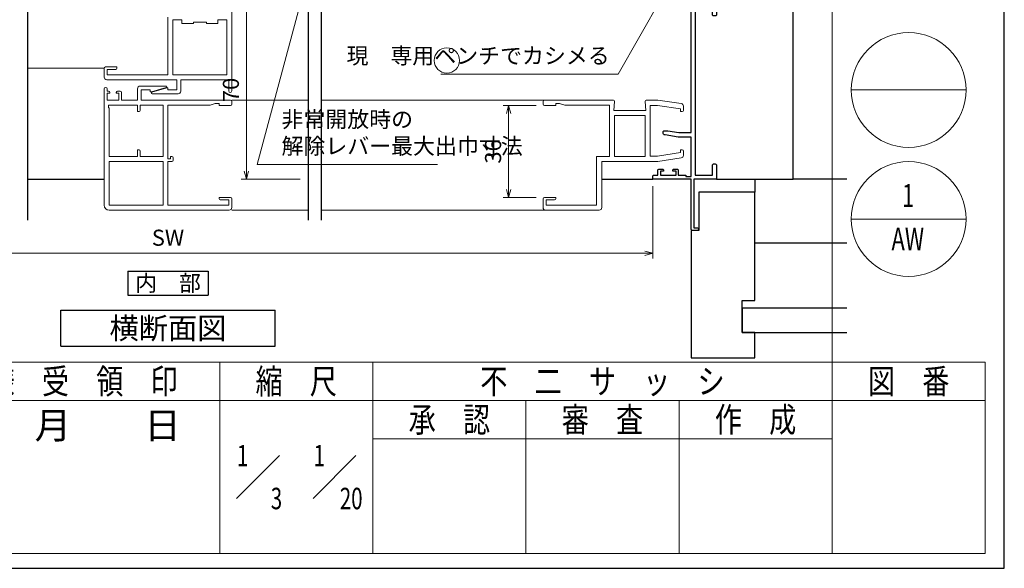
# Model space of a CAD drawing. Units: millimetres. Extents: x -1 to 2452, y 21 to 867.
# Drawn here: x 2066 to 2452, y 21 to 236 of the extents above; entities that cross this region are included whole.
import ezdxf
from ezdxf.enums import TextEntityAlignment as Align

# ---------------------------------------------------------------- set-up
doc = ezdxf.new("R2010")
doc.units = ezdxf.units.MM
doc.header["$LTSCALE"] = 3
doc.layers.get('0').update_dxf_attribs({"lineweight": 25})
doc.layers.get('Defpoints').update_dxf_attribs({"color": 151, "lineweight": 25})
for name, color, linetype, lineweight in [('0000寸法', 4, 'Continuous', 20), ('0000窓障子（不二 36溝）', 4, 'Continuous', 15), ('003', 2, 'Continuous', 25), ('010', 4, 'Continuous', 20), ('03本体__3', 132, 'Continuous', 30), ('図枠', 2, 'Continuous', 13)]:
    doc.layers.add(name, color=color, linetype=linetype, lineweight=lineweight)
doc.layers.add('0000躯体', color=253, linetype='Continuous')
doc.styles.add('AT_VECTOR', font='romans.shx', dxfattribs={"bigfont": 'extfont.shx'})
doc.styles.add('DIM', font='romans.shx', dxfattribs={"width": 0.75, "bigfont": 'extfont.shx'})
doc.styles.add('図枠用', font='txt', dxfattribs={"width": 0.7})
doc.dimstyles.new('DIM', dxfattribs={"dimtxt": 3, "dimasz": 1.5, "dimexe": 1, "dimexo": 1.5, "dimgap": 1, "dimtad": 1, "dimdsep": 46, "dimtxsty": 'DIM', "dimblk": 'OPEN30', "dimcen": 0, "dimclrd": 4, "dimclre": 4, "dimclrt": 7, "dimadec": 0, "dimazin": 0, "dimtfac": 1, "dimtmove": 0, "dimatfit": 3, "dimldrblk": 'OPEN30', "dimfxl": 0, "dimlwd": 20, "dimlwe": 20, "dimarcsym": 0})

# ---------------------------------------------------------------- blocks, each defined once
blk = doc.blocks.new('_Open30')
at = {"color": 0, "linetype": 'ByBlock', "lineweight": -2}
for p, q in [((-1, 0.27), (0, 0)), ((0, 0), (-1, -0.27)), ((0, 0), (-1, 0))]:
    blk.add_line(p, q, dxfattribs=at)
blk = doc.blocks.new('*D105')
at = {"layer": '0000寸法', "color": 4, "lineweight": 20, "ltscale": 0.5}
for p, q in [((1933.97, 170.81), (1933.97, 142.4)), ((2313.97, 170.81), (2313.97, 142.4)), ((1937.12, 144.5), (2310.82, 144.5))]:
    blk.add_line(p, q, dxfattribs=at)
at = {"layer": 'Defpoints', "color": 0, "ltscale": 0.5}
for p in [(1933.97, 173.96), (2313.97, 173.96), (2313.97, 144.5)]:
    blk.add_point(p, dxfattribs=at)
at = {"layer": '0000寸法', "color": 4, "lineweight": 20, "ltscale": 0.5, "xscale": 3.15, "yscale": 3.15, "zscale": 3.15, "rotation": 180}
blk.add_blockref('_Open30', (1933.97, 144.5), dxfattribs=at)
at = {"layer": '0000寸法', "color": 4, "lineweight": 20, "ltscale": 0.5, "xscale": 3.15, "yscale": 3.15, "zscale": 3.15}
blk.add_blockref('_Open30', (2313.97, 144.5), dxfattribs=at)
at = {"layer": '0000寸法', "color": 7, "ltscale": 0.5, "insert": (2123.97, 149.75), "char_height": 6.3, "attachment_point": 5, "style": 'DIM'}
blk.add_mtext('SW', dxfattribs=at)
blk = doc.blocks.new('BB273')
at = {"color": 0, "linetype": 'ByBlock', "lineweight": -2}
blk.add_lwpolyline([(17.5, 1, -1), (17.5, 0), (15.5, 0, -0.414214), (15, 0.5), (15, 20), (0.5, 20, -0.414214), (0, 20.5), (0, 21.15, -0.414214), (0.5, 21.65), (2, 21.65), (2, 23.5, -0.414214), (2.5, 24), (3.7, 24, -0.414214), (4.2, 23.5), (4.2, 23.2), (3, 23.2), (3, 21.65), (9.2, 21.65), (9.2, 23.2), (7.8, 23.2), (7.8, 23.5, -0.414214), (8.3, 24), (9.5, 24, -0.414214), (10, 23.5), (10, 21.65), (13, 21.65), (13, 21.1), (15, 21.1), (15, 36.5), (10.08, 36.5, -0.041311), (9.92, 36.51), (4.84, 37.36, -0.366629), (4, 38.35), (4, 38.5, -0.414214), (4.5, 39), (5.95, 39), (10.15, 38.3), (15, 38.3), (15, 88.9), (13, 88.9), (13, 88.35), (0.5, 88.35, -0.414214), (0, 88.85), (0, 89.5, -0.414214), (0.5, 90), (24.5, 90, -0.414214), (25, 89.5), (25, 84.5, -0.414214), (24.5, 84), (23.85, 84, -0.414214), (23.35, 84.5), (23.35, 88.35), (16.65, 88.35), (16.65, 21.65), (23.35, 21.65), (23.35, 25.5, -0.414214), (23.85, 26), (24.5, 26, -0.414214), (25, 25.5), (25, 20.5, -0.414214), (24.5, 20), (16.1, 20), (16.1, 1)], format="xyb", close=True, dxfattribs=at)
blk = doc.blocks.new('*D112')
at = {"layer": '0000寸法', "color": 4, "lineweight": 20, "ltscale": 0.5}
for p, q in [((2268.32, 202.36), (2255.35, 202.36)), ((2257.45, 199.21), (2257.45, 169.51)), ((2268.32, 166.36), (2255.35, 166.36))]:
    blk.add_line(p, q, dxfattribs=at)
at = {"layer": 'Defpoints', "color": 0, "ltscale": 0.5}
for p in [(2271.47, 202.36), (2257.45, 166.36), (2271.47, 166.36)]:
    blk.add_point(p, dxfattribs=at)
at = {"layer": '0000寸法', "color": 4, "lineweight": 20, "ltscale": 0.5, "xscale": 3.15, "yscale": 3.15, "zscale": 3.15}
for p, rotation in [((2257.45, 202.36), 90), ((2257.45, 166.36), 270)]:
    blk.add_blockref('_Open30', p, dxfattribs=dict(at, rotation=rotation))
at = {"layer": '0000寸法', "color": 7, "ltscale": 0.5, "insert": (2252.2, 184.36), "char_height": 6.3, "attachment_point": 5, "rotation": 90, "style": 'DIM'}
blk.add_mtext('36', dxfattribs=at)
blk = doc.blocks.new('*D114')
at = {"layer": '0000寸法', "color": 4, "lineweight": 20, "ltscale": 0.5}
for p, q in [((2175.82, 243.46), (2152.59, 243.46)), ((2154.69, 240.31), (2154.69, 176.61)), ((2175.82, 173.46), (2152.59, 173.46))]:
    blk.add_line(p, q, dxfattribs=at)
at = {"layer": 'Defpoints', "color": 0, "ltscale": 0.5}
for p in [(2178.97, 243.46), (2154.69, 173.46), (2178.97, 173.46)]:
    blk.add_point(p, dxfattribs=at)
at = {"layer": '0000寸法', "color": 4, "lineweight": 20, "ltscale": 0.5, "xscale": 3.15, "yscale": 3.15, "zscale": 3.15}
for p, rotation in [((2154.69, 243.46), 90), ((2154.69, 173.46), 270)]:
    blk.add_blockref('_Open30', p, dxfattribs=dict(at, rotation=rotation))
at = {"layer": '0000寸法', "color": 7, "ltscale": 0.5, "insert": (2149.44, 208.46), "char_height": 6.3, "attachment_point": 5, "rotation": 90, "style": 'DIM'}
blk.add_mtext('70', dxfattribs=at)

msp = doc.modelspace()

# ---------------------------------------------------------------- linework, layer by layer
at = {"ltscale": 0.5}
for p, q in [((2068.974, 173.457), (2098.974, 173.457)), ((2293.974, 173.457), (2313.974, 173.457))]:
    msp.add_line(p, q, dxfattribs=at)
at = {"layer": '0000窓障子（不二 36溝）'}
for p, q in [((2148.974, 208.057), (2148.974, 254.557)), ((2123.974, 236.957), (2123.974, 214.407)), ((2125.924, 235.957), (2125.924, 214.407)), ((2129.424, 235.957), (2125.924, 235.957)), ((2129.424, 234.507), (2129.424, 235.957)), ((2147.024, 235.957), (2143.524, 235.957)), ((2143.524, 235.957), (2143.524, 234.507)), ((2147.024, 214.407), (2147.024, 235.957)), ((2133.924, 234.507), (2129.424, 234.507)), ((2139.024, 235.007), (2133.924, 235.007)), ((2133.924, 235.007), (2133.924, 234.507)), ((2139.024, 234.507), (2139.024, 235.007)), ((2143.524, 234.507), (2139.024, 234.507)), ((2098.974, 216.957), (2068.974, 216.957)), ((2098.974, 216.957), (2098.974, 213.457)), ((2103.974, 217.457), (2099.474, 217.457)), ((2100.174, 214.407), (2100.174, 216.457)), ((2100.174, 216.457), (2103.474, 216.457)), ((2103.974, 216.957), (2103.974, 217.457)), ((2099.974, 212.457), (2127.474, 212.457)), ((2123.974, 214.407), (2100.174, 214.407)), ((2125.924, 214.407), (2147.024, 214.407)), ((2127.474, 212.457), (2127.474, 208.457)), ((2128.974, 207.957), (2128.974, 212.457)), ((2128.974, 212.457), (2147.774, 212.457)), ((2147.774, 212.457), (2147.774, 208.057)), ((2098.974, 208.857), (2098.974, 163.357)), ((2099.574, 209.457), (2099.574, 209.457)), ((2100.174, 207.957), (2100.174, 208.857)), ((2112.024, 208.957), (2112.024, 204.457)), ((2123.224, 209.957), (2113.024, 209.957)), ((2113.524, 204.457), (2113.524, 208.457)), ((2113.524, 208.457), (2117.024, 208.457)), ((2117.024, 208.457), (2117.024, 207.657)), ((2117.524, 207.657), (2123.309, 209.369)), ((2123.474, 209.257), (2117.689, 207.545)), ((2123.974, 209.257), (2123.474, 209.257)), ((2123.974, 208.457), (2123.974, 209.257)), ((2127.474, 208.457), (2123.974, 208.457)), ((2100.724, 207.957), (2100.174, 207.957)), ((2100.174, 204.457), (2100.174, 207.157)), ((2100.174, 207.157), (2101.224, 207.157)), ((2101.224, 207.157), (2101.224, 207.457)), ((2103.724, 207.457), (2103.724, 207.157)), ((2103.724, 207.157), (2104.724, 207.157)), ((2105.224, 207.957), (2104.224, 207.957)), ((2104.724, 207.157), (2104.724, 204.457)), ((2105.724, 204.457), (2105.724, 207.457)), ((2117.024, 207.657), (2117.524, 207.657)), ((2117.774, 206.957), (2127.974, 206.957)), ((2104.724, 204.457), (2100.174, 204.457)), ((2100.624, 201.507), (2100.624, 202.507)), ((2100.624, 202.507), (2112.024, 202.507)), ((2100.924, 201.507), (2100.624, 201.507)), ((2100.924, 182.407), (2100.924, 201.507)), ((2112.024, 204.457), (2105.724, 204.457)), ((2112.024, 202.507), (2112.024, 199.957)), ((2113.124, 200.457), (2113.124, 202.507)), ((2113.124, 202.507), (2122.024, 202.507)), ((2148.474, 204.457), (2113.524, 204.457)), ((2122.024, 202.507), (2122.024, 182.407)), ((2123.974, 181.457), (2123.974, 202.507)), ((2123.974, 202.507), (2140.474, 202.507)), ((2140.474, 202.507), (2142.474, 203.207)), ((2142.474, 203.207), (2143.974, 203.207)), ((2143.974, 203.207), (2143.974, 202.357)), ((2143.974, 202.357), (2148.474, 202.357)), ((2148.974, 204.457), (2178.974, 204.457)), ((2148.974, 202.857), (2148.974, 203.957)), ((2271.474, 204.457), (2183.974, 204.457)), ((2270.974, 203.957), (2270.974, 202.857)), ((2298.435, 204.457), (2271.474, 204.457)), ((2271.474, 202.357), (2275.974, 202.357)), ((2275.974, 202.357), (2275.974, 203.207)), ((2275.974, 203.207), (2277.474, 203.207)), ((2277.474, 203.207), (2279.474, 202.507)), ((2279.474, 202.507), (2296.974, 202.507)), ((2296.974, 202.507), (2296.974, 182.407)), ((2298.674, 200.457), (2298.934, 203.92)), ((2311.014, 203.92), (2311.274, 200.457)), ((2315.937, 204.457), (2311.513, 204.457)), ((2312.974, 182.557), (2312.974, 202.357)), ((2312.974, 202.357), (2315.817, 202.357)), ((2315.817, 202.357), (2324.774, 201.013)), ((2325.122, 203.085), (2316.011, 204.451)), ((2324.774, 201.013), (2324.774, 199.957)), ((2325.974, 200.457), (2325.974, 202.096)), ((2112.024, 199.957), (2112.624, 199.957)), ((2311.274, 200.457), (2298.674, 200.457)), ((2298.924, 182.407), (2298.924, 198.507)), ((2298.924, 198.507), (2311.024, 198.507)), ((2311.024, 198.507), (2311.024, 182.407)), ((2324.774, 199.957), (2325.474, 199.957)), ((2112.024, 182.407), (2100.924, 182.407)), ((2112.624, 184.957), (2112.024, 184.957)), ((2112.024, 184.957), (2112.024, 182.407)), ((2113.124, 182.407), (2113.124, 184.457)), ((2122.024, 182.407), (2113.124, 182.407)), ((2124.974, 181.457), (2123.974, 181.457)), ((2125.474, 182.407), (2124.974, 182.407)), ((2124.974, 182.407), (2124.974, 181.457)), ((2125.974, 180.957), (2125.974, 181.907)), ((2296.974, 182.407), (2291.974, 182.407)), ((2291.974, 182.407), (2291.974, 163.307)), ((2311.024, 182.407), (2298.924, 182.407)), ((2315.817, 182.557), (2312.974, 182.557)), ((2324.774, 183.9), (2315.817, 182.557)), ((2316.011, 180.463), (2325.122, 181.829)), ((2325.474, 184.957), (2324.774, 184.957)), ((2324.774, 184.957), (2324.774, 183.9)), ((2325.974, 182.818), (2325.974, 184.457)), ((2122.024, 180.457), (2100.924, 180.457)), ((2100.924, 180.457), (2100.924, 163.307)), ((2122.024, 163.307), (2122.024, 180.457)), ((2123.974, 163.307), (2123.974, 180.457)), ((2123.974, 180.457), (2125.474, 180.457)), ((2293.974, 162.357), (2293.974, 180.457)), ((2293.974, 180.457), (2315.937, 180.457)), ((2148.474, 166.357), (2143.974, 166.357)), ((2143.974, 166.357), (2143.974, 165.857)), ((2275.974, 166.357), (2271.474, 166.357)), ((2275.974, 165.857), (2275.974, 166.357)), ((2100.924, 163.307), (2122.024, 163.307)), ((2147.774, 163.307), (2123.974, 163.307)), ((2144.474, 165.357), (2147.774, 165.357)), ((2147.774, 165.357), (2147.774, 163.307)), ((2148.974, 162.357), (2148.974, 165.857)), ((2270.974, 165.857), (2270.974, 162.357)), ((2272.174, 163.307), (2272.174, 165.357)), ((2272.174, 165.357), (2275.474, 165.357)), ((2291.974, 163.307), (2272.174, 163.307)), ((2100.974, 161.357), (2147.974, 161.357)), ((2148.974, 161.357), (2178.974, 161.357)), ((2271.974, 161.357), (2183.974, 161.357)), ((2271.974, 161.357), (2292.974, 161.357))]:
    msp.add_line(p, q, dxfattribs=at)
for centre, radius, start, end in [((2099.474, 216.957), 0.5, 90, 180), ((2103.474, 216.957), 0.5, 270, 0), ((2099.974, 213.457), 1, 180, 270), ((2099.574, 208.857), 0.6, 90, 180), ((2099.574, 208.857), 0.6, 0, 90), ((2113.024, 208.957), 1, 90, 180), ((2123.224, 209.657), 0.3, 286.48814, 90), ((2100.724, 207.457), 0.5, 0, 90), ((2104.224, 207.457), 0.5, 90, 180), ((2105.224, 207.457), 0.5, 0, 90), ((2117.774, 207.257), 0.3, 106.48814, 270), ((2127.974, 207.957), 1, 270, 0), ((2148.374, 208.057), 0.6, 180, 0), ((2148.474, 203.957), 0.5, 0, 90), ((2148.474, 202.857), 0.5, 270, 0), ((2271.474, 203.957), 0.5, 90, 180), ((2271.474, 202.857), 0.5, 180, 270), ((2298.435, 203.957), 0.5, 355.71085, 90), ((2311.513, 203.957), 0.5, 90, 184.28915), ((2315.937, 203.957), 0.5, 81.46923, 90), ((2324.974, 202.096), 1, 0, 81.46923), ((2112.624, 200.457), 0.5, 270, 0), ((2325.474, 200.457), 0.5, 270, 0), ((2112.624, 184.457), 0.5, 0, 90), ((2125.474, 181.907), 0.5, 0, 90), ((2324.974, 182.818), 1, 278.53077, 0), ((2325.474, 184.457), 0.5, 0, 90), ((2125.474, 180.957), 0.5, 270, 0), ((2315.937, 180.957), 0.5, 270, 278.53077), ((2148.474, 165.857), 0.5, 0, 90), ((2271.474, 165.857), 0.5, 90, 180), ((2100.974, 163.357), 2, 180, 270), ((2144.474, 165.857), 0.5, 180, 270), ((2147.974, 162.357), 1, 270, 0), ((2271.974, 162.357), 1, 180, 270), ((2275.474, 165.857), 0.5, 270, 0), ((2292.974, 162.357), 1, 270, 0)]:
    msp.add_arc(centre, radius, start, end, dxfattribs=at)
at = {"layer": '0000躯体', "linetype": 'Continuous'}
for p, q in [((2368.974, 173.457), (2368.974, 258.457)), ((2338.974, 173.457), (2368.974, 173.457)), ((2353.974, 173.457), (2353.974, 168.457)), ((2389.976, 173.457), (2368.974, 173.457)), ((2353.974, 168.457), (2331.974, 168.457)), ((2331.974, 168.457), (2331.974, 153.457)), ((2353.974, 125.957), (2353.974, 168.457)), ((2328.974, 153.457), (2328.974, 103.457)), ((2331.974, 153.457), (2328.974, 153.457)), ((2389.976, 148.457), (2353.974, 148.457)), ((2348.974, 113.457), (2348.974, 125.957)), ((2348.974, 125.957), (2353.974, 125.957)), ((2389.976, 122.957), (2348.974, 122.957)), ((2348.974, 122.957), (2348.974, 113.457)), ((2348.974, 113.457), (2389.976, 113.457)), ((2353.974, 113.457), (2348.974, 113.457)), ((2353.974, 103.457), (2353.974, 113.457)), ((2328.974, 103.457), (2353.974, 103.457))]:
    msp.add_line(p, q, dxfattribs=at)
at = {"layer": '003'}
for p, q in [((2108.224, 137.523), (2108.224, 128.073)), ((2108.224, 137.523), (2139.724, 137.523)), ((2139.724, 137.523), (2139.724, 128.073)), ((2108.224, 128.073), (2139.724, 128.073)), ((2081.974, 122.117), (2165.974, 122.117)), ((2081.974, 108.117), (2081.974, 122.117)), ((2165.974, 108.117), (2165.974, 122.117)), ((2081.974, 108.117), (2165.974, 108.117))]:
    msp.add_line(p, q, dxfattribs=at)
at = {"layer": '010', "ltscale": 0.5}
msp.add_circle((2233.264, 220.001), 4.957, dxfattribs=at)
at = {"layer": 'Defpoints', "ltscale": 0.5}
for p, q in [((2068.974, 459.066), (2068.974, 157.413)), ((2178.974, 459.066), (2178.974, 157.413)), ((2183.974, 459.066), (2183.974, 157.413))]:
    msp.add_line(p, q, dxfattribs=at)
at = {"layer": 'Defpoints'}
msp.add_lwpolyline([(1262, 21.048), (2451.733, 21.048), (2451.733, 867), (1262, 867)], close=True, dxfattribs=at)
at = {"layer": '図枠'}
for p, q in [((2384.25, 860.792), (2384.25, 26.792)), ((2436.75, 208.442), (2391.75, 208.442)), ((2436.75, 157.892), (2391.75, 157.892)), ((1271.25, 101.792), (2444.25, 101.792)), ((2144.25, 101.792), (2144.25, 26.792)), ((2204.25, 101.792), (2204.25, 26.792)), ((2444.25, 101.792), (2444.25, 26.792)), ((1994.25, 86.792), (2444.25, 86.792)), ((2264.25, 86.792), (2264.25, 26.792)), ((2324.25, 86.792), (2324.25, 26.792)), ((2204.25, 71.792), (2384.25, 71.792)), ((2150.85, 48.392), (2167.65, 65.192)), ((2180.85, 48.392), (2197.65, 65.192)), ((2444.25, 26.792), (1271.25, 26.792))]:
    msp.add_line(p, q, dxfattribs=at)
for centre in [(2414.25, 208.442), (2414.25, 157.892)]:
    msp.add_circle(centre, 22.5, dxfattribs=at)

# ---------------------------------------------------------------- block references
at = {"layer": '03本体__3', "color": 211}
msp.add_blockref('BB273', (2313.974, 153.457), dxfattribs=at)

# ---------------------------------------------------------------- texts
at = {"style": 'AT_VECTOR'}
for s, height, p in [('内\u3000部', 6.3, (2123.974, 132.798)), ('横断面図', 8.4, (2123.974, 115.117))]:
    msp.add_text(s, height=height, dxfattribs=at).set_placement(p, align=Align.MIDDLE_CENTER)
at = {"width": 0.7}
for s, p in [('3', (2164.27, 44.192)), ('20', (2191.324, 44.192))]:
    msp.add_text(s, height=8.4, dxfattribs=at).set_placement(p)
at = {"layer": '0000寸法', "color": 7, "ltscale": 0.5, "insert": (2297.088, 216.762), "char_height": 6.3, "attachment_point": 9, "style": 'DIM'}
msp.add_mtext('現\u3000専用ペンチでカシメる', dxfattribs=at)
at = {"layer": '003', "color": 7, "ltscale": 0.5, "insert": (2168.447, 181.354), "char_height": 6.3, "attachment_point": 7, "style": 'DIM'}
msp.add_mtext('非常開放時の\\P解除レバー最大出巾寸法', dxfattribs=at)
at = {"layer": 'Defpoints', "width": 0.7}
for s, p in [('1', (2414.055, 165.928)), ('AW', (2413.904, 148.9))]:
    msp.add_text(s, height=9, dxfattribs=at).set_placement(p, align=Align.MIDDLE)
at = {"layer": '図枠', "style": '図枠用', "width": 0.8}
for s, p in [('お\u3000客\u3000様\u3000受\u3000領\u3000印', (2069.25, 94.292)), ('縮\u3000尺', (2174.25, 94.292)), ('図\u3000番', (2414.25, 94.292)), ('不\u3000二\u3000サ\u3000ッ\u3000シ', (2294.25, 94.292)), ('承\u3000認', (2234.25, 79.292)), ('審\u3000査', (2294.25, 79.292)), ('作\u3000成', (2354.25, 79.292))]:
    msp.add_text(s, height=9.75, dxfattribs=at).set_placement(p, align=Align.MIDDLE_CENTER)
at = {"layer": '図枠', "style": '図枠用'}
msp.add_text('年\u3000\u3000月\u3000\u3000日', height=10.5, dxfattribs=at).set_placement((2028.75, 71.792))
at = {"layer": '図枠', "width": 0.7}
for p in [(2153.25, 65.192), (2183.25, 65.192)]:
    msp.add_text('1', height=8.4, dxfattribs=at).set_placement(p, align=Align.MIDDLE_CENTER)

# ---------------------------------------------------------------- dimensions: what is measured, and where the dimension line sits
at = {"layer": '0000寸法', "ltscale": 0.5}
for base, p1, p2, picture, middle in [((2154.691, 173.457), (2178.974, 243.457), (2178.974, 173.457), '*D114', (2149.441, 208.457)), ((2257.449, 166.357), (2271.474, 202.357), (2271.474, 166.357), '*D112', (2252.199, 184.357))]:
    dim = msp.add_linear_dim(base=base, p1=p1, p2=p2, angle=90, dimstyle='DIM', override={"dimscale": 2.1, "dimadec": 2, "dimazin": 2, "dimtfill": 1}, dxfattribs=at)
    dim.commit()
    dim.dimension.update_dxf_attribs({"geometry": picture, "text_midpoint": middle})
dim = msp.add_linear_dim(base=(2313.974, 144.5), p1=(1933.974, 173.957), p2=(2313.974, 173.957), text='SW', dimstyle='DIM', override={"dimscale": 2.1, "dimadec": 2, "dimazin": 2, "dimtfill": 1}, dxfattribs=at)
dim.commit()
dim.dimension.update_dxf_attribs({"geometry": '*D105', "text_midpoint": (2123.974, 149.75)})

# ---------------------------------------------------------------- leaders
at = {"layer": '0000寸法', "ltscale": 0.5, "annotation_type": 0, "has_hookline": 1, "hookline_direction": 1, "text_width": 66.15}
msp.add_leader([(2317.549, 244.657), (2300.426, 214.662), (2299.188, 214.662)], dimstyle='DIM', override={"dimscale": 2.1, "dimgap": 1, "dimtad": 1, "dimadec": 2, "dimazin": 2, "dimtfill": 1}, dxfattribs=at)
at = {"layer": '003', "ltscale": 0.5, "annotation_type": 0, "has_hookline": 1, "hookline_direction": 0, "text_width": 61.11}
msp.add_leader([(2182.483, 267.273), (2158.898, 179.254), (2166.347, 179.254)], dimstyle='DIM', override={"dimscale": 2.1, "dimgap": 1, "dimtad": 1, "dimadec": 2, "dimazin": 2, "dimtfill": 1}, dxfattribs=at)

doc.saveas('drawing.dxf')
